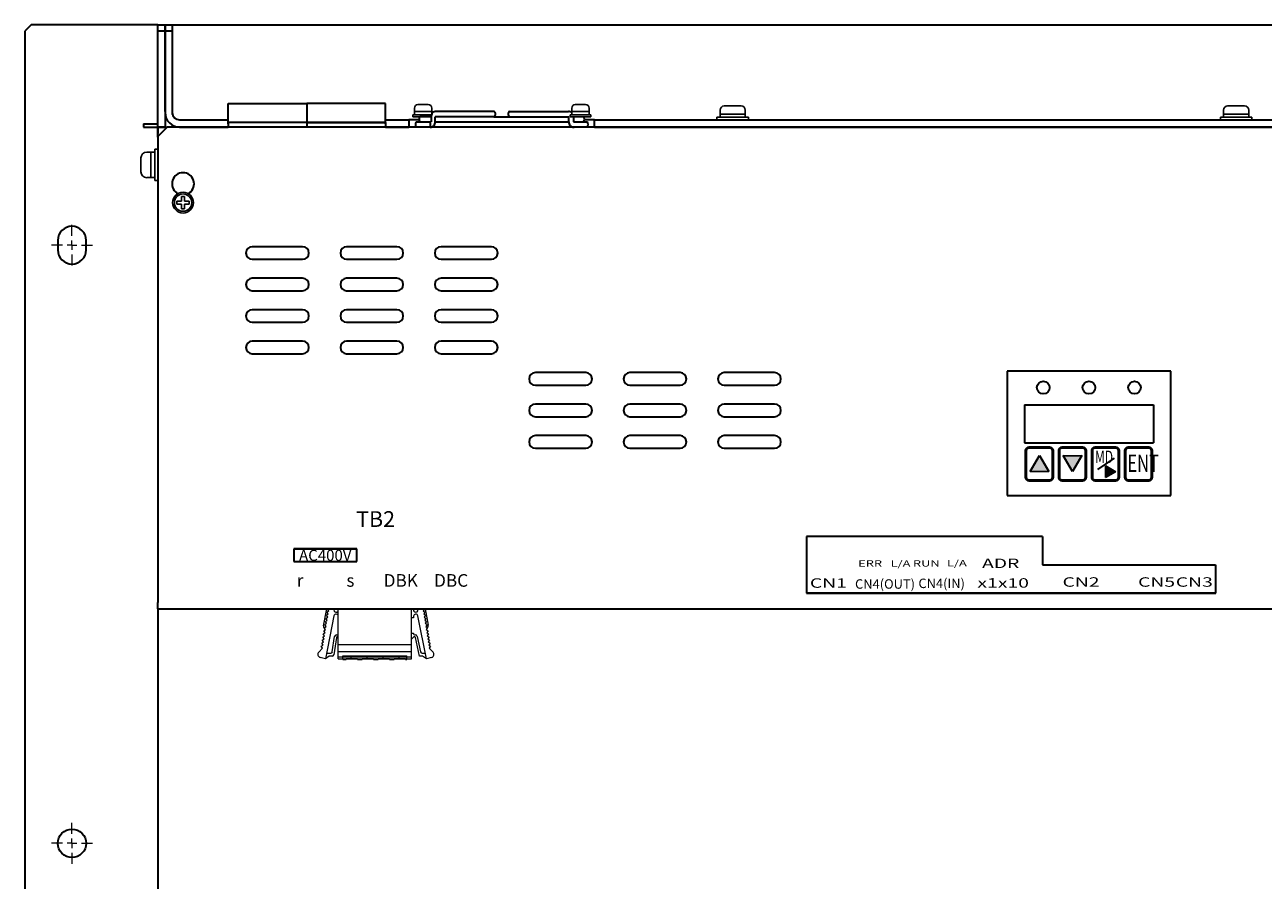
# Model space of a CAD drawing. Extents: x -4437 to -2042, y 4818 to 6362.
# Drawn here: x -3874 to -3480, y 5515 to 5787 of the extents above; entities that cross this region are included whole.
import ezdxf
from ezdxf.enums import TextEntityAlignment as Align

# ---------------------------------------------------------------- set-up
doc = ezdxf.new("R2010")
doc.units = 0
doc.layers.get('0').update_dxf_attribs({"linetype": 'CONTINUOUS'})
doc.styles.add('MSｺﾞｼｯｸ', font='MS Gothic.ttf')

# ---------------------------------------------------------------- blocks, each defined once
blk = doc.blocks.new('SW_CENTERMARKSYMBOL_0')
at = {"color": 0, "linetype": 'Continuous', "lineweight": 0}
for p, q in [((0, 0.6), (0, 1.3)), ((-0.6, 0), (-1.3, 0)), ((0, 0), (-0.3, 0)), ((0, 0), (0, 0.3)), ((0, 0), (0, -0.3)), ((0, 0), (0.3, 0)), ((0.6, 0), (1.3, 0)), ((0, -0.6), (0, -1.3))]:
    blk.add_line(p, q, dxfattribs=at)

msp = doc.modelspace()

# ---------------------------------------------------------------- hatches: boundary and pattern name
at = {"ltscale": 0.1}
for points in [[(-3554.45, 5644.77), (-3551.48, 5649.76), (-3548.5, 5644.77)], [(-3538, 5649.76), (-3540.98, 5644.77), (-3543.95, 5649.76)], [(-3538, 5649.76), (-3540.98, 5644.77), (-3543.95, 5649.76)], [(-3530.45, 5646.52), (-3527.33, 5644.66), (-3530.45, 5642.8)], [(-3530.45, 5646.52), (-3527.33, 5644.66), (-3530.45, 5642.8)]]:
    msp.add_hatch(color=256, dxfattribs=at).paths.add_polyline_path(points)

# ---------------------------------------------------------------- linework, layer by layer
at = {"linetype": 'Continuous', "lineweight": 30}
for p, q in [((-3871.93, 5786.62), (-3873.93, 5784.62)), ((-3831.63, 5786.62), (-3871.93, 5786.62)), ((-3831.63, 5755.12), (-3831.63, 5786.62)), ((-3873.93, 5784.62), (-3873.93, 5268.62)), ((-3829.33, 5784.62), (-3831.63, 5784.62)), ((-3827.03, 5784.62), (-3829.33, 5784.62)), ((-3809.33, 5755.12), (-3809.33, 5761.62)), ((-3809.33, 5761.62), (-3784.33, 5761.62)), ((-3784.33, 5761.62), (-3784.33, 5755.62)), ((-3784.33, 5761.62), (-3784.33, 5754.12)), ((-3759.33, 5761.62), (-3784.33, 5761.62)), ((-3759.33, 5755.12), (-3759.33, 5761.62)), ((-3836.23, 5755.12), (-3831.63, 5755.12)), ((-3836.23, 5755.12), (-3836.23, 5754.12)), ((-3809.33, 5755.62), (-3809.33, 5754.12)), ((-3759.33, 5755.62), (-3809.33, 5755.62)), ((-3784.33, 5755.62), (-3759.33, 5755.62)), ((-3759.33, 5755.62), (-3759.33, 5754.12)), ((-3836.23, 5754.12), (-3831.63, 5754.12)), ((-3828.63, 5754.12), (-3831.63, 5751.12)), ((-3863.43, 5718.12), (-3863.43, 5715.12)), ((-3854.43, 5715.12), (-3854.43, 5718.12)), ((-3556.23, 5665.87), (-3556.23, 5653.87)), ((-3556.23, 5665.87), (-3515.23, 5665.87)), ((-3515.23, 5665.87), (-3515.23, 5653.87)), ((-3556.23, 5653.87), (-3515.23, 5653.87)), ((-3561.73, 5637.12), (-3509.73, 5637.12)), ((-3831.63, 5601.12), (-3831.63, 5600.12))]:
    msp.add_line(p, q, dxfattribs=at)
at = {"linetype": 'Continuous', "lineweight": 35}
for p, q in [((-3831.63, 5786.62), (-3829.33, 5786.62)), ((-3831.63, 5784.62), (-3831.63, 5786.62)), ((-3829.33, 5786.62), (-3827.03, 5786.62)), ((-3829.33, 5784.62), (-3829.33, 5786.62)), ((-3829.33, 5786.62), (-3829.33, 5784.62)), ((-3827.03, 5786.62), (-3827.03, 5784.62)), ((-3826.96, 5786.62), (-3310.9, 5786.62)), ((-3826.96, 5758.72), (-3826.96, 5786.62)), ((-3831.63, 5759.12), (-3831.63, 5784.62)), ((-3829.33, 5784.62), (-3829.33, 5758.72)), ((-3829.33, 5759.12), (-3829.33, 5784.62)), ((-3827.03, 5784.62), (-3827.03, 5758.72)), ((-3831.63, 5754.12), (-3831.63, 5759.12)), ((-3829.33, 5759.12), (-3829.33, 5754.12)), ((-3824.73, 5756.42), (-3809.33, 5756.42)), ((-3759.33, 5756.42), (-3752.83, 5756.42)), ((-3752.83, 5756.42), (-3751.83, 5756.42)), ((-3751.83, 5756.42), (-3751.83, 5754.12)), ((-3748.58, 5756.42), (-3751.83, 5756.42)), ((-3692.83, 5756.42), (-3696.08, 5756.42)), ((-3692.83, 5754.12), (-3692.83, 5756.42)), ((-3692.83, 5756.42), (-3691.83, 5756.42)), ((-3691.83, 5756.42), (-3378.53, 5756.42)), ((-3828.63, 5754.12), (-3831.63, 5751.12)), ((-3829.33, 5754.12), (-3831.63, 5754.12)), ((-3831.63, 5754.12), (-3831.63, 5752.12)), ((-3831.63, 5754.12), (-3828.63, 5754.12)), ((-3831.63, 5750.92), (-3831.63, 5754.12)), ((-3831.63, 5751.12), (-3831.63, 5603.12)), ((-3309.23, 5754.12), (-3828.63, 5754.12)), ((-3824.73, 5754.12), (-3809.33, 5754.12)), ((-3759.33, 5754.12), (-3752.83, 5754.12)), ((-3752.83, 5754.12), (-3751.83, 5754.12)), ((-3749.53, 5754.12), (-3751.83, 5754.12)), ((-3692.83, 5754.12), (-3695.13, 5754.12)), ((-3692.83, 5754.12), (-3691.83, 5754.12)), ((-3691.83, 5754.12), (-3378.53, 5754.12)), ((-3825.63, 5733.25), (-3825.63, 5732.74)), ((-3821.63, 5732.74), (-3821.63, 5733.25)), ((-3785.63, 5716.12), (-3801.63, 5716.12)), ((-3755.63, 5716.12), (-3771.63, 5716.12)), ((-3725.63, 5716.12), (-3741.63, 5716.12)), ((-3801.63, 5712.12), (-3785.63, 5712.12)), ((-3771.63, 5712.12), (-3755.63, 5712.12)), ((-3741.63, 5712.12), (-3725.63, 5712.12)), ((-3785.63, 5706.12), (-3801.63, 5706.12)), ((-3755.63, 5706.12), (-3771.63, 5706.12)), ((-3725.63, 5706.12), (-3741.63, 5706.12)), ((-3801.63, 5702.12), (-3785.63, 5702.12)), ((-3771.63, 5702.12), (-3755.63, 5702.12)), ((-3741.63, 5702.12), (-3725.63, 5702.12)), ((-3785.63, 5696.12), (-3801.63, 5696.12)), ((-3755.63, 5696.12), (-3771.63, 5696.12)), ((-3725.63, 5696.12), (-3741.63, 5696.12)), ((-3801.63, 5692.12), (-3785.63, 5692.12)), ((-3771.63, 5692.12), (-3755.63, 5692.12)), ((-3741.63, 5692.12), (-3725.63, 5692.12)), ((-3785.63, 5686.12), (-3801.63, 5686.12)), ((-3755.63, 5686.12), (-3771.63, 5686.12)), ((-3725.63, 5686.12), (-3741.63, 5686.12)), ((-3801.63, 5682.12), (-3785.63, 5682.12)), ((-3771.63, 5682.12), (-3755.63, 5682.12)), ((-3741.63, 5682.12), (-3725.63, 5682.12)), ((-3695.63, 5676.12), (-3711.63, 5676.12)), ((-3665.63, 5676.12), (-3681.63, 5676.12)), ((-3635.63, 5676.12), (-3651.63, 5676.12)), ((-3509.73, 5676.62), (-3561.73, 5676.62)), ((-3561.73, 5676.62), (-3561.73, 5637.12)), ((-3509.73, 5637.12), (-3509.73, 5676.62)), ((-3711.63, 5672.12), (-3695.63, 5672.12)), ((-3681.63, 5672.12), (-3665.63, 5672.12)), ((-3651.63, 5672.12), (-3635.63, 5672.12)), ((-3695.63, 5666.12), (-3711.63, 5666.12)), ((-3665.63, 5666.12), (-3681.63, 5666.12)), ((-3635.63, 5666.12), (-3651.63, 5666.12)), ((-3711.63, 5662.12), (-3695.63, 5662.12)), ((-3681.63, 5662.12), (-3665.63, 5662.12)), ((-3651.63, 5662.12), (-3635.63, 5662.12)), ((-3695.63, 5656.12), (-3711.63, 5656.12)), ((-3665.63, 5656.12), (-3681.63, 5656.12)), ((-3635.63, 5656.12), (-3651.63, 5656.12)), ((-3711.63, 5652.12), (-3695.63, 5652.12)), ((-3681.63, 5652.12), (-3665.63, 5652.12)), ((-3651.63, 5652.12), (-3635.63, 5652.12)), ((-3561.73, 5637.12), (-3509.73, 5637.12)), ((-3768.43, 5620.12), (-3788.43, 5620.12)), ((-3788.43, 5620.12), (-3788.43, 5616.12)), ((-3768.43, 5616.12), (-3768.43, 5620.12)), ((-3788.43, 5616.12), (-3768.43, 5616.12)), ((-3495.43, 5606.12), (-3495.43, 5615.12)), ((-3625.43, 5606.12), (-3495.43, 5606.12)), ((-3831.63, 5601.12), (-3831.63, 5603.12)), ((-3831.63, 5601.12), (-3306.23, 5601.12)), ((-3831.63, 5601.12), (-3831.63, 5600.12)), ((-3831.63, 5600.12), (-3831.63, 5378.12))]:
    msp.add_line(p, q, dxfattribs=at)
at = {"linetype": 'Continuous'}
for p, q in [((-3750.08, 5760.17), (-3750.08, 5757.97)), ((-3744.58, 5759.07), (-3750.08, 5759.07)), ((-3745.68, 5761.27), (-3748.98, 5761.27)), ((-3744.58, 5760.17), (-3744.58, 5758.35)), ((-3700.08, 5760.17), (-3700.08, 5757.97)), ((-3694.58, 5759.07), (-3700.08, 5759.07)), ((-3695.68, 5761.27), (-3698.98, 5761.27)), ((-3694.58, 5760.17), (-3694.58, 5757.97)), ((-3652.93, 5759.52), (-3652.93, 5757.22)), ((-3646.23, 5760.82), (-3651.63, 5760.82)), ((-3644.93, 5759.52), (-3644.93, 5757.22)), ((-3492.93, 5759.52), (-3492.93, 5757.22)), ((-3486.23, 5760.82), (-3491.63, 5760.82)), ((-3484.93, 5759.52), (-3484.93, 5757.22)), ((-3744.74, 5757.97), (-3750.63, 5757.97)), ((-3750.63, 5757.97), (-3750.63, 5757.42)), ((-3744.8, 5757.42), (-3750.63, 5757.42)), ((-3694.03, 5757.97), (-3700.63, 5757.97)), ((-3700.63, 5757.97), (-3700.63, 5757.42)), ((-3694.03, 5757.42), (-3700.63, 5757.42)), ((-3694.03, 5757.97), (-3694.03, 5757.42)), ((-3653.93, 5757.22), (-3643.93, 5757.22)), ((-3653.93, 5757.22), (-3653.93, 5756.42)), ((-3653.93, 5756.42), (-3643.93, 5756.42)), ((-3644.93, 5758.22), (-3652.93, 5758.22)), ((-3643.93, 5757.22), (-3643.93, 5756.42)), ((-3493.93, 5757.22), (-3483.93, 5757.22)), ((-3493.93, 5757.22), (-3493.93, 5756.42)), ((-3493.93, 5756.42), (-3483.93, 5756.42)), ((-3484.93, 5758.22), (-3492.93, 5758.22)), ((-3483.93, 5757.22), (-3483.93, 5756.42))]:
    msp.add_line(p, q, dxfattribs=at)
at = {"lineweight": 30}
for p, q in [((-3724.83, 5759.07), (-3743.17, 5759.07)), ((-3719.83, 5759.07), (-3701.17, 5759.07)), ((-3749.52, 5755.77), (-3744.8, 5755.77)), ((-3749.52, 5755.77), (-3747.33, 5755.77)), ((-3744.8, 5757.41), (-3748.35, 5757.42)), ((-3745.13, 5755.77), (-3745.13, 5754.12)), ((-3744.8, 5757.41), (-3744.8, 5755.77)), ((-3724.83, 5757.42), (-3743.49, 5757.42)), ((-3743.49, 5755.77), (-3743.49, 5757.42)), ((-3743.49, 5755.77), (-3701.02, 5755.77)), ((-3724.83, 5757.42), (-3719.83, 5757.42)), ((-3719.83, 5757.42), (-3701.03, 5757.42)), ((-3701.03, 5755.77), (-3701.03, 5757.42)), ((-3699.52, 5755.77), (-3695.13, 5755.77)), ((-3699.51, 5757.44), (-3699.51, 5755.77)), ((-3527.7, 5648.93), (-3532.96, 5645.39)), ((-3625.47, 5624.12), (-3625.47, 5606.12)), ((-3550.47, 5624.12), (-3625.47, 5624.12)), ((-3550.47, 5624.12), (-3550.47, 5615.12)), ((-3788.43, 5620.12), (-3768.43, 5620.12)), ((-3788.43, 5620.12), (-3788.43, 5616.12)), ((-3788.43, 5620.12), (-3788.43, 5616.12)), ((-3768.43, 5616.12), (-3768.43, 5620.12)), ((-3788.43, 5616.12), (-3768.43, 5616.12)), ((-3550.47, 5615.12), (-3495.47, 5615.12)), ((-3495.47, 5615.12), (-3495.47, 5606.12)), ((-3495.47, 5615.12), (-3495.47, 5606.12)), ((-3495.47, 5606.12), (-3625.47, 5606.12)), ((-3495.47, 5606.12), (-3625.47, 5606.12))]:
    msp.add_line(p, q, dxfattribs=at)
for p, q in [((-3699.51, 5757.42), (-3696.3, 5757.42)), ((-3651.93, 5756.42), (-3645.93, 5756.42)), ((-3491.93, 5756.42), (-3485.93, 5756.42)), ((-3832.63, 5737.12), (-3832.63, 5747.12)), ((-3832.63, 5747.12), (-3831.63, 5747.12)), ((-3831.63, 5737.12), (-3831.63, 5747.12)), ((-3837, 5739.93), (-3837, 5744.31)), ((-3835.13, 5746.18), (-3832.63, 5746.18)), ((-3833.88, 5738.06), (-3833.88, 5746.18)), ((-3835.13, 5738.06), (-3832.63, 5738.06)), ((-3832.63, 5737.12), (-3831.63, 5737.12)), ((-3824.13, 5730.62), (-3824.13, 5732.05)), ((-3823.13, 5730.62), (-3823.13, 5732.05)), ((-3824.13, 5730.62), (-3825.56, 5730.62)), ((-3824.13, 5729.62), (-3825.56, 5729.62)), ((-3824.13, 5728.18), (-3824.13, 5729.62)), ((-3821.69, 5730.62), (-3823.13, 5730.62)), ((-3823.13, 5728.18), (-3823.13, 5729.62)), ((-3821.69, 5729.62), (-3823.13, 5729.62)), ((-3788.43, 5616.81), (-3788.43, 5616.12))]:
    msp.add_line(p, q)
at = {"linetype": 'Continuous', "lineweight": 15}
msp.add_line((-3831.63, 5754.12), (-3831.63, 5299.12), dxfattribs=at)
at = {"linetype": 'Continuous', "lineweight": 50}
for p, q in [((-3554.73, 5652.37), (-3548.23, 5652.37)), ((-3544.23, 5652.37), (-3537.73, 5652.37)), ((-3533.73, 5652.37), (-3527.23, 5652.37)), ((-3523.23, 5652.37), (-3516.73, 5652.37)), ((-3554.73, 5641.87), (-3548.23, 5641.87)), ((-3544.23, 5641.87), (-3537.73, 5641.87)), ((-3533.73, 5641.87), (-3527.23, 5641.87)), ((-3523.23, 5641.87), (-3516.73, 5641.87))]:
    msp.add_line(p, q, dxfattribs=at)
at = {"lineweight": 50}
for p, q in [((-3555.73, 5651.37), (-3555.73, 5642.87)), ((-3547.23, 5642.87), (-3547.23, 5651.37)), ((-3545.23, 5651.37), (-3545.23, 5642.87)), ((-3536.73, 5642.87), (-3536.73, 5651.37)), ((-3534.73, 5651.37), (-3534.73, 5642.87)), ((-3526.23, 5642.87), (-3526.23, 5651.37)), ((-3524.23, 5651.37), (-3524.23, 5642.87)), ((-3515.73, 5642.87), (-3515.73, 5651.37))]:
    msp.add_line(p, q, dxfattribs=at)
at = {"lineweight": 30, "ltscale": 0.1}
for p, q in [((-3554.45, 5644.77), (-3551.48, 5649.76)), ((-3551.48, 5649.76), (-3548.5, 5644.77)), ((-3540.98, 5644.77), (-3543.95, 5649.76)), ((-3540.98, 5644.77), (-3543.95, 5649.76)), ((-3538, 5649.76), (-3540.98, 5644.77)), ((-3538, 5649.76), (-3540.98, 5644.77)), ((-3530.45, 5646.52), (-3527.33, 5644.66)), ((-3530.45, 5646.52), (-3527.33, 5644.66)), ((-3527.33, 5644.66), (-3530.45, 5642.8)), ((-3527.33, 5644.66), (-3530.45, 5642.8))]:
    msp.add_line(p, q, dxfattribs=at)
at = {"lineweight": -2}
for p, q in [((-3543.85, 5649.73), (-3537.9, 5649.73)), ((-3543.85, 5649.73), (-3537.9, 5649.73)), ((-3548.5, 5644.77), (-3554.45, 5644.77)), ((-3530.45, 5642.8), (-3530.45, 5646.52)), ((-3530.45, 5642.8), (-3530.45, 5646.52))]:
    msp.add_line(p, q, dxfattribs=at)
at = {"lineweight": 15}
for p, q in [((-3778.94, 5595.65), (-3777.94, 5601.12)), ((-3777.75, 5601.03), (-3777.63, 5601.12)), ((-3777.34, 5600.46), (-3777.75, 5601.03)), ((-3775.64, 5601.12), (-3775.68, 5600.8)), ((-3774.29, 5585.22), (-3774.29, 5601.12)), ((-3750.97, 5585.22), (-3750.97, 5601.12)), ((-3750.37, 5601.12), (-3750.37, 5600.72)), ((-3748.98, 5600.84), (-3749.03, 5601.12)), ((-3746.9, 5601.03), (-3747.32, 5600.46)), ((-3747.02, 5601.12), (-3746.9, 5601.03)), ((-3746.71, 5601.12), (-3745.75, 5595.87)), ((-3778.4, 5597.09), (-3777.83, 5597.5)), ((-3777.99, 5596.51), (-3778.4, 5597.09)), ((-3775.67, 5598.85), (-3778.39, 5585.22)), ((-3778.24, 5598.07), (-3777.66, 5598.49)), ((-3777.83, 5597.5), (-3778.24, 5598.07)), ((-3778.08, 5599.06), (-3777.5, 5599.47)), ((-3777.66, 5598.49), (-3778.08, 5599.06)), ((-3777.91, 5600.05), (-3777.34, 5600.46)), ((-3777.5, 5599.47), (-3777.91, 5600.05)), ((-3774.5, 5600.21), (-3774.29, 5600.42)), ((-3750.37, 5598.22), (-3750.97, 5598.22)), ((-3750.37, 5598.72), (-3750.37, 5598.22)), ((-3746.27, 5585.22), (-3748.98, 5598.85)), ((-3747.32, 5600.46), (-3746.74, 5600.05)), ((-3746.74, 5600.05), (-3747.15, 5599.47)), ((-3747.15, 5599.47), (-3746.58, 5599.06)), ((-3746.58, 5599.06), (-3746.99, 5598.49)), ((-3746.99, 5598.49), (-3746.42, 5598.07)), ((-3746.42, 5598.07), (-3746.83, 5597.5)), ((-3746.83, 5597.5), (-3746.25, 5597.09)), ((-3746.25, 5597.09), (-3746.67, 5596.51)), ((-3779.05, 5593.14), (-3778.48, 5593.55)), ((-3778.64, 5592.56), (-3779.05, 5593.14)), ((-3778.89, 5594.13), (-3778.31, 5594.54)), ((-3778.48, 5593.55), (-3778.89, 5594.13)), ((-3778.73, 5595.11), (-3778.15, 5595.53)), ((-3778.31, 5594.54), (-3778.73, 5595.11)), ((-3778.56, 5596.1), (-3777.99, 5596.51)), ((-3778.15, 5595.53), (-3778.56, 5596.1)), ((-3750.97, 5593.42), (-3750.37, 5593.42)), ((-3750.37, 5593.42), (-3750.37, 5593.12)), ((-3746.67, 5596.51), (-3746.09, 5596.1)), ((-3746.09, 5596.1), (-3746.5, 5595.53)), ((-3746.5, 5595.53), (-3745.93, 5595.11)), ((-3745.92, 5595.12), (-3746.34, 5594.54)), ((-3746.34, 5594.54), (-3745.77, 5594.13)), ((-3745.77, 5594.13), (-3746.18, 5593.55)), ((-3746.18, 5593.55), (-3745.6, 5593.14)), ((-3745.6, 5593.14), (-3746.02, 5592.56)), ((-3779.7, 5589.19), (-3779.12, 5589.6)), ((-3779.29, 5588.62), (-3779.7, 5589.19)), ((-3779.54, 5590.18), (-3778.96, 5590.59)), ((-3779.12, 5589.6), (-3779.54, 5590.18)), ((-3779.37, 5591.17), (-3778.8, 5591.58)), ((-3778.96, 5590.59), (-3779.37, 5591.17)), ((-3779.21, 5592.15), (-3778.64, 5592.56)), ((-3778.8, 5591.58), (-3779.21, 5592.15)), ((-3776.18, 5587.44), (-3775.44, 5592.31)), ((-3774.88, 5591.96), (-3775.72, 5586.44)), ((-3774.85, 5592.82), (-3774.59, 5592.82)), ((-3774.29, 5589.72), (-3750.97, 5589.72)), ((-3750.23, 5592.16), (-3750.97, 5591.42)), ((-3750.07, 5592.82), (-3749.77, 5592.82)), ((-3748.47, 5586.02), (-3749.72, 5592.01)), ((-3749.18, 5592.34), (-3748.15, 5587.42)), ((-3746.02, 5592.56), (-3745.44, 5592.15)), ((-3745.44, 5592.15), (-3745.85, 5591.58)), ((-3745.85, 5591.58), (-3745.28, 5591.17)), ((-3745.28, 5591.17), (-3745.69, 5590.59)), ((-3745.69, 5590.59), (-3745.12, 5590.18)), ((-3745.12, 5590.18), (-3745.53, 5589.6)), ((-3745.53, 5589.6), (-3744.95, 5589.19)), ((-3744.95, 5589.19), (-3745.37, 5588.62)), ((-3780.52, 5587.31), (-3779.29, 5588.62)), ((-3778.39, 5585.22), (-3780.05, 5585.66)), ((-3777.19, 5586.02), (-3778.39, 5585.22)), ((-3777.54, 5587.02), (-3776.67, 5587.02)), ((-3776.22, 5586.02), (-3777.19, 5586.02)), ((-3774.29, 5587.58), (-3750.97, 5587.58)), ((-3774.29, 5585.82), (-3750.97, 5585.82)), ((-3774.29, 5585.22), (-3750.97, 5585.22)), ((-3772.79, 5586.22), (-3752.47, 5586.22)), ((-3772.79, 5585.02), (-3772.79, 5586.22)), ((-3771.81, 5585.02), (-3771.81, 5585.22)), ((-3768.21, 5585.19), (-3771.81, 5585.19)), ((-3770.21, 5585.17), (-3770.21, 5586.27)), ((-3768.21, 5585.22), (-3768.21, 5585.02)), ((-3766.73, 5585.02), (-3766.73, 5585.22)), ((-3763.13, 5585.19), (-3766.73, 5585.19)), ((-3765.13, 5585.17), (-3765.13, 5586.27)), ((-3763.13, 5585.22), (-3763.13, 5585.02)), ((-3761.65, 5585.02), (-3761.65, 5585.22)), ((-3758.05, 5585.19), (-3761.65, 5585.19)), ((-3760.05, 5585.17), (-3760.05, 5586.27)), ((-3756.57, 5585.02), (-3756.57, 5585.22)), ((-3752.97, 5585.19), (-3756.57, 5585.19)), ((-3754.97, 5585.17), (-3754.97, 5586.27)), ((-3752.97, 5585.22), (-3752.97, 5585.02)), ((-3752.47, 5585.02), (-3752.47, 5586.22)), ((-3747.47, 5586.02), (-3748.47, 5586.02)), ((-3747.66, 5587.02), (-3747.11, 5587.02)), ((-3746.27, 5585.22), (-3747.47, 5586.02)), ((-3744.61, 5585.66), (-3746.27, 5585.22)), ((-3745.37, 5588.62), (-3744.14, 5587.31)), ((-3772.79, 5585.02), (-3771.81, 5585.02)), ((-3768.21, 5585.02), (-3766.73, 5585.02)), ((-3763.13, 5585.02), (-3761.65, 5585.02)), ((-3758.05, 5585.02), (-3756.57, 5585.02)), ((-3752.97, 5585.02), (-3752.47, 5585.02))]:
    msp.add_line(p, q, dxfattribs=at)
for radius in [3.3, 2.75]:
    msp.add_circle((-3823.63, 5730.12), radius)
at = {"lineweight": 30}
for centre in [(-3550.23, 5671.37), (-3550.23, 5671.37), (-3535.73, 5671.37), (-3535.73, 5671.37), (-3521.23, 5671.37), (-3521.23, 5671.37)]:
    msp.add_circle(centre, 2, dxfattribs=at)
at = {"linetype": 'Continuous', "lineweight": 30}
msp.add_circle((-3858.93, 5526.62), 4.5, dxfattribs=at)
at = {"linetype": 'Continuous', "lineweight": 35}
for centre, radius, start, end in [((-3824.73, 5758.72), 4.6, 180, 270), ((-3824.73, 5758.72), 2.3, 180, 270), ((-3823.63, 5736.12), 3.5, 304.8499, 235.1501), ((-3801.63, 5714.12), 2, 90, 270), ((-3785.63, 5714.12), 2, 270, 90), ((-3771.63, 5714.12), 2, 90, 270), ((-3755.63, 5714.12), 2, 270, 90), ((-3741.63, 5714.12), 2, 90, 270), ((-3725.63, 5714.12), 2, 270, 90), ((-3801.63, 5704.12), 2, 90, 270), ((-3785.63, 5704.12), 2, 270, 90), ((-3771.63, 5704.12), 2, 90, 270), ((-3755.63, 5704.12), 2, 270, 90), ((-3741.63, 5704.12), 2, 90, 270), ((-3725.63, 5704.12), 2, 270, 90), ((-3801.63, 5694.12), 2, 90, 270), ((-3785.63, 5694.12), 2, 270, 90), ((-3771.63, 5694.12), 2, 90, 270), ((-3755.63, 5694.12), 2, 270, 90), ((-3741.63, 5694.12), 2, 90, 270), ((-3725.63, 5694.12), 2, 270, 90), ((-3801.63, 5684.12), 2, 90, 270), ((-3785.63, 5684.12), 2, 270, 90), ((-3771.63, 5684.12), 2, 90, 270), ((-3755.63, 5684.12), 2, 270, 90), ((-3741.63, 5684.12), 2, 90, 270), ((-3725.63, 5684.12), 2, 270, 90), ((-3711.63, 5674.12), 2, 90, 270), ((-3695.63, 5674.12), 2, 270, 90), ((-3681.63, 5674.12), 2, 90, 270), ((-3665.63, 5674.12), 2, 270, 90), ((-3651.63, 5674.12), 2, 90, 270), ((-3635.63, 5674.12), 2, 270, 90), ((-3711.63, 5664.12), 2, 90, 270), ((-3695.63, 5664.12), 2, 270, 90), ((-3681.63, 5664.12), 2, 90, 270), ((-3665.63, 5664.12), 2, 270, 90), ((-3651.63, 5664.12), 2, 90, 270), ((-3635.63, 5664.12), 2, 270, 90), ((-3711.63, 5654.12), 2, 90, 270), ((-3695.63, 5654.12), 2, 270, 90), ((-3681.63, 5654.12), 2, 90, 270), ((-3665.63, 5654.12), 2, 270, 90), ((-3651.63, 5654.12), 2, 90, 270), ((-3635.63, 5654.12), 2, 270, 90)]:
    msp.add_arc(centre, radius, start, end, dxfattribs=at)
at = {"linetype": 'Continuous'}
for centre, radius, start, end in [((-3748.98, 5760.17), 1.1, 90, 180), ((-3745.68, 5760.17), 1.1, 0, 90), ((-3698.98, 5760.17), 1.1, 90, 180), ((-3695.68, 5760.17), 1.1, 0, 90), ((-3651.63, 5759.52), 1.3, 90, 180), ((-3646.23, 5759.52), 1.3, 0, 90), ((-3491.63, 5759.52), 1.3, 90, 180), ((-3486.23, 5759.52), 1.3, 0, 90)]:
    msp.add_arc(centre, radius, start, end, dxfattribs=at)
at = {"lineweight": 30}
for centre, radius, start, end in [((-3743.28, 5757.55), 1.52, 85.8223, 185.1897), ((-3725.26, 5758.24), 0.931, 297.5632, 62.4368), ((-3719.4, 5758.24), 0.931, 117.5632, 242.4368), ((-3701.03, 5757.55), 1.52, 51.3094, 95.1897), ((-3748.18, 5754.94), 1.58, 148.4101, 211.5899), ((-3747.01, 5756.59), 1.58, 148.4101, 211.5899), ((-3745.06, 5755.69), 1.58, 267.4075, 2.5925), ((-3699.44, 5755.69), 1.58, 177.4075, 272.5925), ((-3697.65, 5756.59), 1.58, 328.4101, 31.5899), ((-3696.48, 5754.94), 1.58, 328.4101, 31.5899)]:
    msp.add_arc(centre, radius, start, end, dxfattribs=at)
for centre, radius, start, end in [((-3835.13, 5744.31), 1.88, 90, 180), ((-3835.13, 5739.93), 1.88, 180, 270), ((-3823.63, 5730.12), 2, 75.5225, 104.4775), ((-3823.63, 5730.12), 2, 165.5225, 194.4775), ((-3823.63, 5730.12), 2, 255.5225, 284.4775), ((-3823.63, 5730.12), 2, 345.5225, 14.4775)]:
    msp.add_arc(centre, radius, start, end)
at = {"linetype": 'Continuous', "lineweight": 30}
for centre, start, end in [((-3858.93, 5718.12), 0, 180), ((-3858.93, 5715.12), 180, 0)]:
    msp.add_arc(centre, 4.5, start, end, dxfattribs=at)
at = {"lineweight": 50}
for centre, start, end in [((-3554.73, 5651.37), 90, 180), ((-3548.23, 5651.37), 0, 90), ((-3544.23, 5651.37), 90, 180), ((-3537.73, 5651.37), 0, 90), ((-3533.73, 5651.37), 90, 180), ((-3527.23, 5651.37), 0, 90), ((-3523.23, 5651.37), 90, 180), ((-3516.73, 5651.37), 0, 90), ((-3554.73, 5642.87), 180, 270), ((-3548.23, 5642.87), 270, 0), ((-3544.23, 5642.87), 180, 270), ((-3537.73, 5642.87), 270, 0), ((-3533.73, 5642.87), 180, 270), ((-3527.23, 5642.87), 270, 0), ((-3523.23, 5642.87), 180, 270), ((-3516.73, 5642.87), 270, 0)]:
    msp.add_arc(centre, 1, start, end, dxfattribs=at)
at = {"lineweight": 15}
for centre, radius, start, end in [((-3774.99, 5600.72), 0.7, 172.9433, 313.6028), ((-3774.99, 5598.72), 0.7, 0, 168.7461), ((-3749.67, 5600.72), 0.7, 180, 10.1382), ((-3749.67, 5598.72), 0.7, 11.2539, 180), ((-3777.95, 5595.49), 1, 170.6584, 247.6064), ((-3774.59, 5593.12), 0.3, 270, 0), ((-3750.07, 5593.12), 0.3, 180, 270), ((-3746.74, 5595.7), 1, 324.3416, 9.3416), ((-3774.85, 5592.22), 0.6, 90, 171.3595), ((-3774.59, 5591.92), 0.3, 0, 171.3595), ((-3750.02, 5591.94), 0.3, 11.8421, 135), ((-3749.77, 5592.22), 0.6, 11.8421, 90), ((-3779.79, 5586.63), 1, 136.7197, 255), ((-3777.54, 5587.42), 0.4, 168.7461, 270), ((-3776.67, 5587.52), 0.5, 270, 351.3595), ((-3776.22, 5586.52), 0.5, 270, 351.3595), ((-3747.66, 5587.52), 0.5, 191.8421, 270), ((-3747.11, 5587.42), 0.4, 270, 11.2539), ((-3744.87, 5586.63), 1, 285, 43.2803)]:
    msp.add_arc(centre, radius, start, end, dxfattribs=at)
at = {"linetype": 'Continuous', "lineweight": 35}
for points, knots in [([(-3826.92, 5758.05), (-3826.93, 5758.11), (-3826.95, 5758.33), (-3826.95, 5758.56), (-3826.96, 5758.72)], [0, 0, 0, 0, 0.273707, 1, 1, 1, 1]), ([(-3826.25, 5757.01), (-3826.26, 5757.02), (-3826.33, 5757.08), (-3826.44, 5757.21), (-3826.57, 5757.38), (-3826.68, 5757.58), (-3826.77, 5757.79), (-3826.85, 5758.01), (-3826.9, 5758.24), (-3826.94, 5758.48), (-3826.95, 5758.64), (-3826.96, 5758.72)], [0, 0, 0, 0, 0.0318396, 0.1611734, 0.2869571, 0.4097332, 0.530085, 0.6486315, 0.7660202, 0.882918, 1, 1, 1, 1])]:
    msp.add_open_spline(points, degree=3, knots=knots, dxfattribs=at)

# ---------------------------------------------------------------- block references
at = {"linetype": 'Continuous', "lineweight": 0, "xscale": 5, "yscale": 5, "zscale": 5, "rotation": 270}
for p in [(-3858.93, 5716.62), (-3858.93, 5526.62)]:
    msp.add_blockref('SW_CENTERMARKSYMBOL_0', p, dxfattribs=at)

# ---------------------------------------------------------------- texts
at = {"ltscale": 0.1, "style": 'MSｺﾞｼｯｸ', "width": 0.7}
for s, height, p in [('MD', 4, (-3533.78, 5647.37)), ('ENT', 5.5, (-3523.51, 5644.6))]:
    msp.add_text(s, height=height, dxfattribs=at).set_placement(p)
at = {"style": 'MSｺﾞｼｯｸ'}
for s, height, p in [('TB2', 5, (-3762.43, 5627.12)), ('AC400V', 3.5, (-3778.43, 5616.34)), ('r', 4, (-3786.43, 5608.12)), ('s', 4, (-3770.43, 5608.12)), ('DBK', 4, (-3754.43, 5608.12)), ('DBC', 4, (-3738.43, 5608.12))]:
    msp.add_text(s, height=height, dxfattribs=at).set_placement(p, align=Align.CENTER)
at = {"lineweight": 30, "ltscale": 0.1, "style": 'MSｺﾞｼｯｸ', "width": 1.5}
for s, height, p in [('L/A', 2, (-3577.69, 5614.6)), ('ADR', 3, (-3563.77, 5614.05)), ('ERR', 2, (-3605.27, 5614.54)), ('L/A', 2, (-3595.59, 5614.48)), ('RUN', 2, (-3587.41, 5614.54)), ('CN1', 3, (-3618.53, 5607.79)), ('x1', 3, (-3567.93, 5607.85)), ('x10', 3, (-3559.73, 5607.82)), ('CN2', 3, (-3538.23, 5608.12)), ('CN2', 3, (-3538.23, 5608.12)), ('CN5', 3, (-3514.23, 5608.12)), ('CN5', 3, (-3514.23, 5608.12)), ('CN3', 3, (-3502.23, 5608.12)), ('CN3', 3, (-3502.23, 5608.12))]:
    msp.add_text(s, height=height, rotation=360, dxfattribs=at).set_placement(p, align=Align.CENTER)
at = {"lineweight": 30, "ltscale": 0.1, "style": 'MSｺﾞｼｯｸ'}
for s, p in [('CN4(OUT)', (-3600.53, 5607.49)), ('CN4(IN)', (-3582.53, 5607.69))]:
    msp.add_text(s, height=3, rotation=360, dxfattribs=at).set_placement(p, align=Align.CENTER)

doc.saveas('drawing.dxf')
